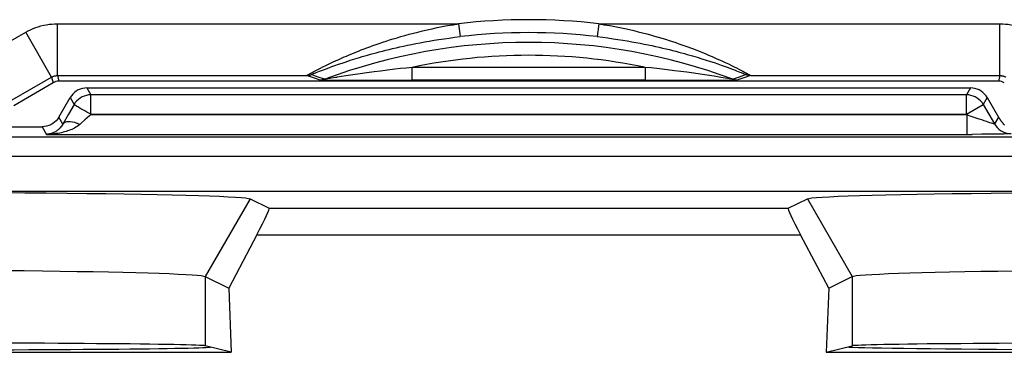
# Model space of a CAD drawing. Units: millimetres. Extents: x 119.1 to 141.4, y 81.9 to 134.8.
# Drawn here: x 126.3 to 133.9, y 126.7 to 129.3 of the extents above; entities that cross this region are included whole.
import ezdxf

# ---------------------------------------------------------------- set-up
doc = ezdxf.new("R2010")
doc.units = ezdxf.units.MM
doc.header["$LTSCALE"] = 16.335
for name, color, linetype in [('DRAFT', 7, 'CONTINUOUS'), ('RACCORDO', 7, 'CONTINUOUS'), ('SMUSSO', 7, 'CONTINUOUS')]:
    doc.layers.add(name, color=color, linetype=linetype)

msp = doc.modelspace()

# ---------------------------------------------------------------- linework, layer by layer
at = {"layer": 'DRAFT', "color": 7, "linetype": 'CONTINUOUS'}
for p, q in [((127.9351, 126.7249), (127.7342, 126.7751)), ((132.5332, 126.7249), (132.7342, 126.7751)), ((132.7108, 126.763), (132.6921, 126.7645)), ((122.0332, 126.7249), (127.9351, 126.7249)), ((132.5332, 126.7249), (138.4351, 126.7249))]:
    msp.add_line(p, q, dxfattribs=at)
msp.add_lwpolyline([(134.145, 126.7449), (133.85, 126.7465), (133.7111, 126.7475), (133.5796, 126.7485), (133.4557, 126.7495), (133.3392, 126.7507), (133.2314, 126.7519), (133.1324, 126.7531), (133.042, 126.7544), (132.9615, 126.7558), (132.8909, 126.7572), (132.8301, 126.7586), (132.7797, 126.76), (132.74, 126.7615), (132.7108, 126.763)], dxfattribs=at)
for centre, major_axis, start_param, end_param in [((124.9842, 126.7664), (2.8, 0), -3.066528, -0.075064), ((124.9842, 126.7742), (2.7517, 0), 0.034907, 3.106686), ((135.4842, 126.7742), (2.7517, 0), 0.034907, 3.106686)]:
    msp.add_ellipse(centre, major_axis=major_axis, ratio=0.008727, start_param=start_param, end_param=end_param, dxfattribs=at)
at = {"layer": 'RACCORDO', "color": 250, "linetype": 'CONTINUOUS'}
for p, q in [((126.5925, 128.8618), (126.5925, 129.2618)), ((126.5925, 129.2618), (129.693, 129.2618)), ((129.693, 129.2618), (129.7045, 129.1625)), ((130.7754, 129.2618), (130.7638, 129.1625)), ((130.7754, 129.2618), (133.8758, 129.2618)), ((133.8758, 128.8618), (133.8758, 129.2618)), ((126.1148, 129.0618), (126.3475, 129.1961)), ((126.5475, 128.8497), (126.3475, 129.1961)), ((128.6916, 128.952), (128.7179, 128.9644)), ((128.7639, 128.9489), (128.7924, 128.9587)), ((128.7924, 128.9587), (128.823, 128.9688)), ((128.823, 128.9688), (128.8556, 128.9795)), ((131.537, 129.003), (131.5727, 128.9921)), ((131.5727, 128.9921), (131.6063, 128.9815)), ((131.6063, 128.9815), (131.6377, 128.9714)), ((131.6377, 128.9714), (131.6673, 128.9615)), ((131.6673, 128.9615), (131.695, 128.9521)), ((131.7269, 128.9753), (131.7533, 128.9631)), ((131.7533, 128.9631), (131.7777, 128.9515)), ((128.5622, 128.8867), (128.5751, 128.8936)), ((128.5727, 128.8767), (128.5818, 128.8805)), ((128.5751, 128.8936), (128.5896, 128.9012)), ((128.5818, 128.8805), (128.5923, 128.8848)), ((128.5896, 128.9012), (128.606, 128.9097)), ((128.5923, 128.8848), (128.6041, 128.8896)), ((128.6041, 128.8896), (128.6175, 128.8949)), ((128.606, 128.9097), (128.6244, 128.919)), ((128.6175, 128.8949), (128.6326, 128.9008)), ((128.6244, 128.919), (128.6448, 128.9292)), ((128.6326, 128.9008), (128.6496, 128.9073)), ((128.6448, 128.9292), (128.6672, 128.9402)), ((128.6496, 128.9073), (128.6686, 128.9145)), ((128.6672, 128.9402), (128.6916, 128.952)), ((128.6686, 128.9145), (128.6895, 128.9223)), ((128.6895, 128.9223), (128.7124, 128.9307)), ((128.7124, 128.9307), (128.7372, 128.9395)), ((128.7372, 128.9395), (128.7639, 128.9489)), ((128.9827, 128.8827), (128.9315, 128.8755)), ((129.0407, 128.8906), (128.9827, 128.8827)), ((129.0892, 128.8969), (129.0407, 128.8906)), ((129.1423, 128.9035), (129.0892, 128.8969)), ((129.2006, 128.9105), (129.1423, 128.9035)), ((129.2424, 128.9153), (129.2006, 128.9105)), ((129.2869, 128.9202), (129.2424, 128.9153)), ((129.3341, 128.9251), (129.2869, 128.9202)), ((131.1293, 128.9251), (129.3336, 128.9251)), ((129.3341, 128.8251), (129.3341, 128.9251)), ((131.1342, 128.9251), (131.1342, 128.8251)), ((131.1807, 128.9203), (131.1342, 128.9251)), ((131.2456, 128.9131), (131.1807, 128.9203)), ((131.3052, 128.9061), (131.2456, 128.9131)), ((131.3599, 128.8993), (131.3052, 128.9061)), ((131.41, 128.8929), (131.3599, 128.8993)), ((131.4559, 128.8868), (131.41, 128.8929)), ((131.5111, 128.8792), (131.4559, 128.8868)), ((131.56, 128.8722), (131.5111, 128.8792)), ((131.695, 128.9521), (131.7208, 128.9432)), ((131.7208, 128.9432), (131.7447, 128.9347)), ((131.7447, 128.9347), (131.7668, 128.9267)), ((131.7668, 128.9267), (131.7872, 128.9192)), ((131.7777, 128.9515), (131.8003, 128.9406)), ((131.7872, 128.9192), (131.806, 128.9122)), ((131.8003, 128.9406), (131.8212, 128.9304)), ((131.806, 128.9122), (131.8233, 128.9056)), ((131.8212, 128.9304), (131.8404, 128.9208)), ((131.8233, 128.9056), (131.839, 128.8995)), ((131.839, 128.8995), (131.8531, 128.894)), ((131.8404, 128.9208), (131.858, 128.9119)), ((131.8531, 128.894), (131.8656, 128.889)), ((131.858, 128.9119), (131.874, 128.9036)), ((131.8656, 128.889), (131.8766, 128.8846)), ((131.874, 128.9036), (131.8885, 128.8961)), ((131.8766, 128.8846), (131.8859, 128.8807)), ((131.8859, 128.8807), (131.8935, 128.8776)), ((131.8885, 128.8961), (131.9013, 128.8893)), ((131.9175, 128.8805), (131.9298, 128.8737)), ((126.5475, 128.8497), (126.5592, 128.8061)), ((126.5925, 128.8618), (126.6042, 128.8183)), ((128.5803, 128.8601), (128.5558, 128.8688)), ((128.5688, 128.875), (128.5727, 128.8767)), ((128.6231, 128.8268), (128.5791, 128.8414)), ((128.6148, 128.8481), (128.5803, 128.8601)), ((128.6581, 128.8332), (128.6148, 128.8481)), ((128.6476, 128.8263), (128.6931, 128.826)), ((128.6931, 128.826), (129.3341, 128.8251)), ((128.8208, 128.859), (128.7547, 128.8487)), ((128.8762, 128.8674), (128.8208, 128.859)), ((128.9315, 128.8755), (128.8762, 128.8674)), ((131.1342, 128.8251), (131.3237, 128.8252)), ((131.3237, 128.8252), (131.7593, 128.8259)), ((131.613, 128.8643), (131.56, 128.8722)), ((131.6668, 128.8561), (131.613, 128.8643)), ((131.7182, 128.848), (131.6668, 128.8561)), ((131.8041, 128.8341), (131.7182, 128.848)), ((131.7593, 128.8259), (131.82, 128.8263)), ((131.807, 128.8336), (131.8041, 128.8341)), ((131.809, 128.8333), (131.807, 128.8336)), ((131.82, 128.8263), (131.8356, 128.8265)), ((131.9126, 128.8688), (131.8686, 128.8533)), ((131.9493, 128.8618), (131.9046, 128.8466)), ((133.8758, 128.8618), (133.8642, 128.8183)), ((126.8208, 128.7664), (126.8515, 128.7131)), ((133.6476, 128.7664), (133.6168, 128.7131)), ((126.6909, 128.6914), (126.7217, 128.6381)), ((126.8515, 128.5631), (126.8515, 128.7131)), ((133.6168, 128.7131), (126.8515, 128.7131)), ((133.6168, 128.5631), (133.6168, 128.7131)), ((133.7775, 128.6914), (133.7467, 128.6381)), ((133.6168, 128.5631), (133.7467, 128.6381)), ((133.7467, 128.6381), (133.8333, 128.4881)), ((126.6354, 128.4874), (126.6043, 128.5414)), ((126.8037, 128.5189), (126.7752, 128.4938)), ((133.6168, 128.5631), (126.85, 128.5605)), ((126.85, 128.5605), (133.6198, 128.5579)), ((133.6198, 128.5579), (133.6168, 128.5631)), ((133.6198, 128.5579), (133.6198, 128.4079)), ((133.8641, 128.5414), (133.8333, 128.4881)), ((126.4744, 128.4664), (126.5081, 128.4079)), ((126.7752, 128.4938), (126.7653, 128.4852)), ((138.0739, 128.3869), (122.3945, 128.3869)), ((126.5081, 128.4079), (133.6603, 128.408)), ((133.7356, 128.4083), (133.6603, 128.408)), ((133.8041, 128.4088), (133.7356, 128.4083)), ((133.8614, 128.4094), (133.8041, 128.4088)), ((133.9063, 128.4103), (133.8614, 128.4094)), ((138.0752, 128.2369), (122.3932, 128.2369)), ((128.2285, 127.8367), (132.2398, 127.8367)), ((128.1333, 127.6313), (132.335, 127.6313))]:
    msp.add_line(p, q, dxfattribs=at)
at = {"layer": 'RACCORDO', "color": 7, "linetype": 'CONTINUOUS'}
for p, q in [((126.2429, 128.6738), (126.5475, 128.8497)), ((126.5592, 128.8061), (126.255, 128.6286)), ((126.5925, 128.8618), (128.5191, 128.8618)), ((133.8642, 128.8183), (126.6042, 128.8183)), ((131.1342, 128.8251), (129.3341, 128.8251)), ((131.9493, 128.8618), (133.8758, 128.8618)), ((126.8208, 128.7664), (133.6476, 128.7664)), ((126.6043, 128.5414), (126.6909, 128.6914)), ((133.7775, 128.6914), (133.8648, 128.5402)), ((126.7217, 128.6381), (126.679, 128.5639)), ((126.6043, 128.5414), (126.5947, 128.5269)), ((126.679, 128.5639), (126.6354, 128.4874)), ((133.8648, 128.5402), (133.8658, 128.5384)), ((133.8658, 128.5384), (133.867, 128.5365)), ((133.867, 128.5365), (133.8682, 128.5344)), ((133.8682, 128.5344), (133.8693, 128.5327)), ((133.8693, 128.5327), (133.8703, 128.5311)), ((133.8703, 128.5311), (133.8712, 128.5296)), ((133.8712, 128.5296), (133.8721, 128.5282)), ((133.8721, 128.5282), (133.873, 128.5269)), ((133.873, 128.5269), (133.8739, 128.5256)), ((133.8739, 128.5256), (133.8747, 128.5243)), ((133.8747, 128.5243), (133.8755, 128.5231)), ((133.8755, 128.5231), (133.8764, 128.5218)), ((133.8764, 128.5218), (133.8772, 128.5206)), ((133.8772, 128.5206), (133.878, 128.5194)), ((133.878, 128.5194), (133.8793, 128.5176)), ((133.881, 128.5152), (133.8823, 128.5134)), ((133.8823, 128.5134), (133.8832, 128.5122)), ((133.8832, 128.5122), (133.8841, 128.5109)), ((133.8841, 128.5109), (133.885, 128.5097)), ((133.885, 128.5097), (133.8859, 128.5084)), ((133.8859, 128.5084), (133.8869, 128.5072)), ((133.8869, 128.5072), (133.8879, 128.5059)), ((133.8879, 128.5059), (133.8889, 128.5046)), ((133.8889, 128.5046), (133.8899, 128.5033)), ((133.8899, 128.5033), (133.8909, 128.502)), ((133.8909, 128.502), (133.892, 128.5007)), ((133.892, 128.5007), (133.8931, 128.4993)), ((133.8931, 128.4993), (133.8942, 128.4979)), ((133.8942, 128.4979), (133.8953, 128.4965)), ((124.7342, 128.4664), (126.4744, 128.4664)), ((133.8953, 128.4965), (133.8965, 128.4951)), ((133.8965, 128.4951), (133.8977, 128.4937)), ((133.8977, 128.4937), (133.8989, 128.4922)), ((133.8989, 128.4922), (133.9002, 128.4908)), ((133.9002, 128.4908), (133.9015, 128.4893)), ((133.9015, 128.4893), (133.9028, 128.4877)), ((133.9028, 128.4877), (133.9041, 128.4862)), ((133.9041, 128.4862), (133.9056, 128.4846)), ((133.9056, 128.4846), (133.907, 128.483)), ((133.907, 128.483), (133.9085, 128.4814)), ((133.9085, 128.4814), (133.91, 128.4798)), ((138.9849, 127.9664), (121.4834, 127.9664)), ((128.0809, 127.9105), (128.2285, 127.8367)), ((132.2398, 127.8367), (132.3875, 127.9105)), ((128.1333, 127.6313), (127.916, 127.2195)), ((132.5524, 127.2195), (132.335, 127.6313))]:
    msp.add_line(p, q, dxfattribs=at)
at = {"layer": 'RACCORDO', "color": 250, "linetype": 'CONTINUOUS'}
for points in [[(126.3475, 129.1961), (126.3662, 129.2064), (126.3853, 129.2158), (126.4048, 129.2244), (126.4248, 129.2321), (126.4451, 129.2391), (126.4657, 129.2451), (126.4866, 129.2502), (126.5077, 129.2544), (126.5288, 129.2576), (126.55, 129.2599), (126.5712, 129.2613), (126.5925, 129.2618)], [(128.7179, 128.9644), (128.7461, 128.9774), (128.7609, 128.9841), (128.7763, 128.991), (128.7921, 128.998), (128.8085, 129.0052), (128.8255, 129.0125), (128.843, 129.0199), (128.8611, 129.0275), (128.8799, 129.0352), (128.8994, 129.0431), (128.9194, 129.0511), (128.9402, 129.0593), (128.9617, 129.0675), (128.9839, 129.0759), (129.0069, 129.0844), (129.0305, 129.0929), (129.0549, 129.1016), (129.08, 129.1103), (129.1059, 129.119), (129.1325, 129.1278), (129.1598, 129.1366), (129.188, 129.1453), (129.2169, 129.1541), (129.2469, 129.1629), (129.2778, 129.1717), (129.3098, 129.1805), (129.3429, 129.1893), (129.3772, 129.198), (129.4127, 129.2067), (129.4493, 129.2152), (129.4871, 129.2235), (129.526, 129.2318), (129.5661, 129.2397), (129.6072, 129.2473), (129.6495, 129.2547), (129.693, 129.2618)], [(130.7754, 129.2618), (130.8184, 129.2547), (130.86, 129.2475), (130.9003, 129.2401), (130.939, 129.2324), (130.9765, 129.2246), (131.0126, 129.2166), (131.0476, 129.2086), (131.0813, 129.2004), (131.114, 129.1922), (131.1458, 129.1839), (131.1766, 129.1756), (131.2065, 129.1672), (131.2357, 129.1588), (131.2641, 129.1503), (131.2918, 129.1418), (131.3187, 129.1333), (131.3448, 129.1249), (131.3701, 129.1164), (131.3947, 129.1081), (131.4185, 129.0998), (131.4415, 129.0916), (131.4639, 129.0835), (131.4855, 129.0755), (131.5064, 129.0676), (131.5267, 129.0598), (131.5464, 129.0521), (131.5655, 129.0445), (131.584, 129.037), (131.602, 129.0297), (131.6194, 129.0224), (131.6362, 129.0153), (131.6526, 129.0083), (131.6684, 129.0014), (131.6838, 128.9947)], [(133.8758, 129.2618), (133.8971, 129.2613), (133.9184, 129.2599), (133.9395, 129.2576), (133.9607, 129.2544), (133.9818, 129.2502), (134.0026, 129.2451), (134.0232, 129.2391), (134.0436, 129.2321), (134.0636, 129.2244), (134.0831, 129.2158), (134.1021, 129.2064), (134.1208, 129.1961)], [(128.8556, 128.9795), (128.8905, 128.9905), (128.9089, 128.9962), (128.9279, 129.0019), (128.9476, 129.0078), (128.9679, 129.0138), (128.9889, 129.0199), (129.0107, 129.026), (129.0331, 129.0322), (129.0563, 129.0385), (129.0801, 129.0449), (129.1047, 129.0513), (129.13, 129.0577), (129.156, 129.0641), (129.1828, 129.0705), (129.2104, 129.077), (129.2387, 129.0834), (129.268, 129.0899), (129.2983, 129.0964), (129.3296, 129.1028), (129.362, 129.1092), (129.3955, 129.1157), (129.4302, 129.122), (129.4661, 129.1283), (129.503, 129.1344), (129.5411, 129.1404), (129.5804, 129.1463), (129.6206, 129.1519), (129.662, 129.1573), (129.7045, 129.1625)], [(130.7638, 129.1625), (130.8059, 129.1574), (130.8467, 129.152), (130.886, 129.1465), (130.924, 129.1409), (130.9606, 129.1352), (130.996, 129.1293), (131.0302, 129.1234), (131.0632, 129.1174), (131.0952, 129.1114), (131.1263, 129.1053), (131.1564, 129.0992), (131.1857, 129.093), (131.2143, 129.0868), (131.2421, 129.0806), (131.2692, 129.0744), (131.2955, 129.0682), (131.321, 129.062), (131.3459, 129.0558), (131.3699, 129.0497), (131.3932, 129.0436), (131.4157, 129.0376), (131.4376, 129.0316), (131.4587, 129.0257), (131.4792, 129.0199), (131.4991, 129.0142), (131.5184, 129.0086), (131.537, 129.003)], [(131.6838, 128.9947), (131.713, 128.9816), (131.7269, 128.9753)], [(128.5323, 128.8702), (128.5408, 128.875), (128.5456, 128.8777)], [(128.5456, 128.8777), (128.5564, 128.8835), (128.5622, 128.8867)], [(131.8935, 128.8776), (131.8995, 128.875), (131.9021, 128.8739), (131.9043, 128.8729), (131.9064, 128.872), (131.9082, 128.8712), (131.9097, 128.8704), (131.911, 128.8698), (131.9118, 128.8694), (131.9124, 128.869), (131.9126, 128.8688)], [(131.9013, 128.8893), (131.9125, 128.8832), (131.9175, 128.8805)], [(126.5475, 128.8497), (126.551, 128.8516), (126.5545, 128.8533), (126.558, 128.8549), (126.5617, 128.8563), (126.5655, 128.8576), (126.5692, 128.8587), (126.5731, 128.8597), (126.577, 128.8604), (126.5809, 128.861), (126.5848, 128.8615), (126.5886, 128.8617), (126.5925, 128.8618)], [(128.5191, 128.8618), (128.5192, 128.8621), (128.5199, 128.8626), (128.5212, 128.8636), (128.5232, 128.8648), (128.5257, 128.8663), (128.5288, 128.8681), (128.5323, 128.8702)], [(128.5191, 128.8618), (128.5233, 128.8619), (128.5274, 128.8621), (128.5316, 128.8626), (128.5357, 128.8632), (128.5398, 128.864), (128.5439, 128.8649), (128.5479, 128.866), (128.5519, 128.8673), (128.5558, 128.8688)], [(128.5791, 128.8414), (128.5317, 128.8575), (128.5191, 128.8618)], [(128.5558, 128.8688), (128.5559, 128.869), (128.5566, 128.8694), (128.5579, 128.8701), (128.5598, 128.871), (128.5623, 128.8721), (128.5653, 128.8735), (128.5688, 128.875)], [(128.6581, 128.8332), (128.6543, 128.8318), (128.6505, 128.8307), (128.6467, 128.8297), (128.6428, 128.8288), (128.6389, 128.8281), (128.635, 128.8275), (128.631, 128.8271), (128.627, 128.8269), (128.6231, 128.8268)], [(128.6231, 128.8268), (128.6245, 128.8267), (128.6276, 128.8266), (128.6325, 128.8265), (128.6476, 128.8263)], [(128.6703, 128.835), (128.6659, 128.8343), (128.6624, 128.8339), (128.6598, 128.8335), (128.6581, 128.8332)], [(128.741, 128.8465), (128.6813, 128.8368), (128.6703, 128.835)], [(128.7547, 128.8487), (128.7479, 128.8476), (128.741, 128.8465)], [(131.8103, 128.8332), (131.8101, 128.8332), (131.8096, 128.8332), (131.809, 128.8333)], [(131.8686, 128.8533), (131.8227, 128.8374), (131.8103, 128.8332)], [(131.8453, 128.8268), (131.8413, 128.8269), (131.8374, 128.8271), (131.8334, 128.8275), (131.8295, 128.8281), (131.8256, 128.8288), (131.8217, 128.8297), (131.8178, 128.8307), (131.814, 128.8318), (131.8103, 128.8332)], [(131.8356, 128.8265), (131.8406, 128.8266), (131.8439, 128.8267), (131.8453, 128.8268)], [(131.9046, 128.8466), (131.8579, 128.831), (131.8453, 128.8268)], [(131.9493, 128.8618), (131.9451, 128.8619), (131.9409, 128.8621), (131.9368, 128.8626), (131.9326, 128.8632), (131.9285, 128.864), (131.9245, 128.8649), (131.9205, 128.866), (131.9165, 128.8673), (131.9126, 128.8688)], [(131.9298, 128.8737), (131.9359, 128.8703), (131.9385, 128.8688), (131.9409, 128.8674), (131.9448, 128.865)], [(131.9448, 128.865), (131.9464, 128.8641), (131.9476, 128.8632), (131.9485, 128.8625), (131.9491, 128.862), (131.9493, 128.8618)], [(133.8758, 128.8618), (133.8797, 128.8617), (133.8836, 128.8615), (133.8875, 128.861), (133.8914, 128.8604), (133.8953, 128.8597), (133.8991, 128.8587), (133.9029, 128.8576), (133.9067, 128.8563), (133.9103, 128.8549), (133.9139, 128.8533), (133.9174, 128.8516), (133.9208, 128.8497)], [(126.8515, 128.7131), (126.8341, 128.7121), (126.8169, 128.709), (126.8002, 128.704), (126.7842, 128.6971), (126.7691, 128.6884), (126.7551, 128.678), (126.7424, 128.666), (126.7312, 128.6527), (126.7217, 128.6381)], [(133.7467, 128.6381), (133.7371, 128.6527), (133.7259, 128.666), (133.7132, 128.678), (133.6992, 128.6884), (133.6841, 128.6971), (133.6681, 128.704), (133.6514, 128.709), (133.6342, 128.7121), (133.6168, 128.7131)], [(126.7738, 128.6058), (126.7493, 128.6207), (126.7395, 128.6265), (126.7319, 128.6312), (126.7264, 128.6348), (126.723, 128.6371), (126.7217, 128.6381)], [(126.8515, 128.5631), (126.8354, 128.5709), (126.8194, 128.5794), (126.8036, 128.5884), (126.7883, 128.5973), (126.7738, 128.6058)], [(126.7653, 128.4852), (126.7458, 128.4929), (126.7267, 128.4988), (126.7084, 128.503), (126.6914, 128.5052), (126.6759, 128.5055), (126.6623, 128.5038), (126.6508, 128.5001), (126.6418, 128.4947), (126.6354, 128.4874)], [(126.8485, 128.5579), (126.8397, 128.5503), (126.8037, 128.5189)], [(133.669, 128.5408), (133.6449, 128.549), (133.6198, 128.5579)], [(133.8333, 128.4881), (133.8324, 128.488), (133.8296, 128.4886), (133.8248, 128.4899), (133.818, 128.4919), (133.8092, 128.4946), (133.7983, 128.498), (133.7854, 128.5021), (133.7705, 128.507), (133.7536, 128.5125), (133.7348, 128.5188), (133.7142, 128.5257), (133.669, 128.5408)], [(126.7653, 128.4852), (126.755, 128.477), (126.7447, 128.4695), (126.7344, 128.4628), (126.7241, 128.4568), (126.7137, 128.4515), (126.7033, 128.4466), (126.6927, 128.442), (126.6821, 128.4379), (126.6711, 128.434), (126.6599, 128.4303), (126.6483, 128.4269), (126.6363, 128.4238), (126.6239, 128.4208), (126.611, 128.4181), (126.5977, 128.4157), (126.584, 128.4136), (126.5698, 128.4118), (126.5551, 128.4102), (126.5399, 128.4091), (126.5242, 128.4083), (126.5081, 128.4079)], [(133.8333, 128.4881), (133.8429, 128.4735), (133.8541, 128.4602), (133.8668, 128.4482), (133.8808, 128.4378), (133.8959, 128.4291), (133.9119, 128.4221), (133.9286, 128.4171), (133.9458, 128.4141), (133.9632, 128.4131)], [(133.9632, 128.4131), (133.9617, 128.4126), (133.957, 128.4121), (133.9491, 128.4117), (133.938, 128.4112), (133.9237, 128.4107), (133.9063, 128.4103)]]:
    msp.add_lwpolyline(points, dxfattribs=at)
at = {"layer": 'RACCORDO', "color": 7, "linetype": 'CONTINUOUS'}
for points in [[(126.8208, 128.7664), (126.8034, 128.7654), (126.7863, 128.7623), (126.7695, 128.7574), (126.7535, 128.7504), (126.7383, 128.7417), (126.7243, 128.7312), (126.7116, 128.7193), (126.7004, 128.7059), (126.6909, 128.6913)], [(133.7775, 128.6913), (133.7679, 128.7059), (133.7567, 128.7193), (133.744, 128.7312), (133.73, 128.7417), (133.7149, 128.7504), (133.6988, 128.7574), (133.6821, 128.7623), (133.6649, 128.7654), (133.6475, 128.7664)], [(126.5947, 128.5269), (126.5835, 128.5135), (126.5708, 128.5015), (126.5568, 128.4911), (126.5417, 128.4823)], [(133.8793, 128.5176), (133.8797, 128.517), (133.881, 128.5152)], [(126.5417, 128.4823), (126.5256, 128.4754), (126.5089, 128.4704), (126.4917, 128.4674), (126.4743, 128.4664)], [(126.6354, 128.4874), (126.6305, 128.4791), (126.6254, 128.4716), (126.6201, 128.4648), (126.615, 128.4587), (126.6099, 128.4533), (126.6047, 128.4483), (126.5995, 128.4437), (126.5942, 128.4394), (126.5888, 128.4354), (126.5832, 128.4317), (126.5775, 128.4282), (126.5715, 128.4249), (126.5654, 128.4218), (126.5591, 128.419), (126.5525, 128.4165), (126.5457, 128.4143), (126.5386, 128.4123), (126.5314, 128.4107), (126.5238, 128.4094), (126.5161, 128.4085), (126.5081, 128.4079)]]:
    msp.add_lwpolyline(points, dxfattribs=at)
at = {"layer": 'RACCORDO', "color": 250, "linetype": 'CONTINUOUS'}
for radius, start, end in [(4.6768, 83.35451, 96.64549), (4.5768, 83.35451, 96.64549), (4.5017, 69.50558, 110.49434), (4.4017, 78.2638, 101.80536)]:
    msp.add_arc((130.2342, 124.6164), radius, start, end, dxfattribs=at)
at = {"layer": 'RACCORDO', "color": 7, "linetype": 'CONTINUOUS'}
for centre, major_axis, ratio, start_param, end_param in [((126.6044, 128.7275), (-0.012, 0.09), 0.990704, 6.152329, 6.675908), ((133.8639, 128.7275), (0.012, 0.09), 0.990704, 5.890463, 6.414041), ((127.7657, 127.0368), (0.4629, 0.7998), 0.033728, -0.713522, 0.002063), ((132.7027, 127.0368), (-0.4629, 0.7998), 0.033728, -0.002063, 0.713522)]:
    msp.add_ellipse(centre, major_axis=major_axis, ratio=ratio, start_param=start_param, end_param=end_param, dxfattribs=at)
at = {"layer": 'SMUSSO', "color": 250, "linetype": 'CONTINUOUS'}
for p, q in [((128.0809, 127.9105), (127.7342, 127.3104)), ((132.3875, 127.9105), (132.7342, 127.3104)), ((127.7342, 127.3104), (127.7342, 126.7751)), ((132.7342, 127.3104), (132.7342, 126.7751))]:
    msp.add_line(p, q, dxfattribs=at)
at = {"layer": 'SMUSSO', "color": 7, "linetype": 'CONTINUOUS'}
for p, q in [((127.7342, 127.3104), (127.916, 127.2195)), ((132.5524, 127.2195), (132.7342, 127.3104)), ((127.916, 127.2195), (127.9351, 126.7249)), ((132.5524, 127.2195), (132.5332, 126.7249))]:
    msp.add_line(p, q, dxfattribs=at)
for points in [[(126.1715, 127.9585), (126.3416, 127.9572), (126.5067, 127.9557), (126.6669, 127.954), (126.8205, 127.9522), (126.9674, 127.9501), (127.1076, 127.948), (127.2396, 127.9457), (127.3633, 127.9432), (127.4787, 127.9407), (127.5849, 127.938), (127.6816, 127.9352), (127.769, 127.9323), (127.846, 127.9293), (127.9122, 127.9263), (127.968, 127.9232), (128.0128, 127.92), (128.0465, 127.9169), (128.0692, 127.9137), (128.0809, 127.9105)], [(132.3875, 127.9105), (132.3997, 127.9137), (132.4229, 127.917), (132.4571, 127.9201), (132.5026, 127.9233), (132.559, 127.9264), (132.6258, 127.9295), (132.703, 127.9324), (132.7906, 127.9353), (132.8875, 127.9381), (132.9941, 127.9408), (133.11, 127.9433), (133.2342, 127.9458), (133.3665, 127.9481), (133.507, 127.9502), (133.6541, 127.9522), (133.8079, 127.9541), (133.9684, 127.9558)], [(126.1896, 127.3571), (126.3365, 127.3556), (126.4784, 127.3539), (126.6149, 127.352), (126.7456, 127.35), (126.8698, 127.3479), (126.9871, 127.3456), (127.0971, 127.3431), (127.1994, 127.3406), (127.2937, 127.3379), (127.3798, 127.3351), (127.4573, 127.3322), (127.5256, 127.3292), (127.5846, 127.3262), (127.6341, 127.323), (127.6738, 127.3199), (127.7036, 127.3167), (127.7237, 127.3136), (127.7342, 127.3104)], [(132.7342, 127.3104), (132.7449, 127.3136), (132.7655, 127.3168), (132.796, 127.32), (132.8363, 127.3232), (132.8864, 127.3263), (132.9458, 127.3294), (133.0145, 127.3323), (133.092, 127.3352), (133.1782, 127.338), (133.2729, 127.3407), (133.3757, 127.3432), (133.4861, 127.3457), (133.6037, 127.348), (133.7281, 127.3501), (133.859, 127.3521), (133.9957, 127.354)]]:
    msp.add_lwpolyline(points, dxfattribs=at)

doc.saveas('drawing.dxf')
